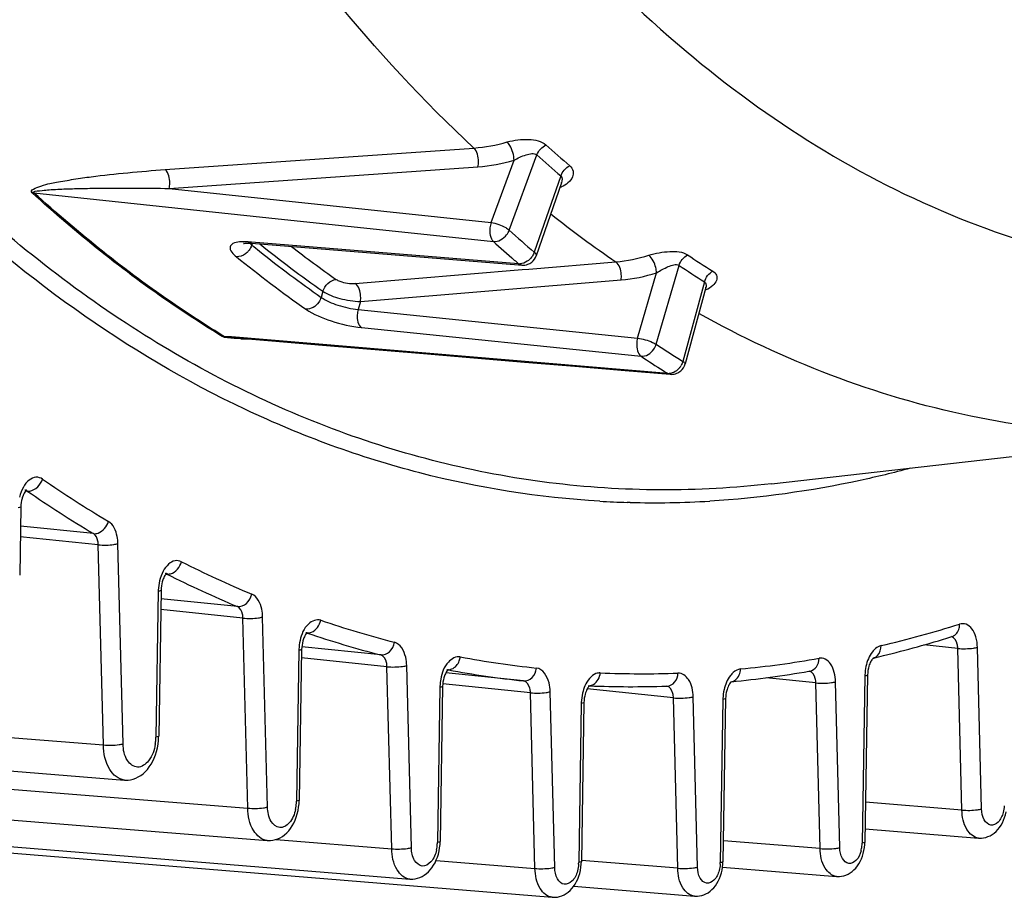
# Model space of a CAD drawing. Units: millimetres. Extents: x 0 to 594, y 0 to 420.
# Drawn here: x 168 to 175, y 40 to 46 of the extents above; entities that cross this region are included whole.
import ezdxf

# ---------------------------------------------------------------- set-up
doc = ezdxf.new("R2010")
doc.units = ezdxf.units.MM
doc.header["$LTSCALE"] = 32.67
doc.layers.get('0').update_dxf_attribs({"linetype": 'CONTINUOUS'})
doc.layers.add('SOLIDES', color=7, linetype='CONTINUOUS')

msp = doc.modelspace()

# ---------------------------------------------------------------- linework, layer by layer
at = {"color": 9, "linetype": 'CONTINUOUS'}
for p, q in [((168.922999, 44.739181), (171.109589, 44.892203)), ((171.23174, 44.363311), (171.394173, 44.805218)), ((171.359584, 44.310061), (171.555429, 44.842888)), ((168.951632, 44.605748), (171.13839, 44.758621)), ((171.724714, 44.694), (171.537607, 44.153489)), ((167.993261, 44.575547), (169.656579, 44.398474)), ((168.951632, 44.605748), (171.23174, 44.363311)), ((169.656579, 44.398474), (171.247292, 44.229259)), ((169.534017, 44.224668), (169.510867, 44.226538)), ((171.426259, 44.071856), (169.534017, 44.224668)), ((169.537226, 44.204506), (169.540669, 44.214462)), ((171.497719, 44.034175), (172.115243, 44.085118)), ((170.268896, 43.932851), (171.451568, 44.030369)), ((171.451568, 44.030369), (171.497719, 44.034175)), ((172.400164, 43.500977), (172.563006, 44.059845)), ((170.30617, 43.804854), (172.152671, 43.95702)), ((172.269094, 43.544408), (172.404156, 44.007914)), ((172.742969, 43.94453), (172.589424, 43.379706)), ((170.039699, 43.876768), (170.027183, 43.833861)), ((170.30617, 43.804854), (170.289486, 43.747672)), ((170.289486, 43.747672), (172.269094, 43.544408)), ((170.313627, 43.619262), (172.293391, 43.415884)), ((169.392869, 43.552881), (169.339174, 43.557384)), ((172.483655, 43.293969), (169.392869, 43.552881))]:
    msp.add_line(p, q, dxfattribs=at)
at = {"color": 7, "linetype": 'CONTINUOUS'}
for p, q in [((171.7303, 44.645628), (171.551509, 44.129116)), ((171.730488, 44.646172), (171.730447, 44.646054)), ((171.730456, 44.646076), (171.731007, 44.647444)), ((169.523021, 44.217672), (169.533396, 44.216978)), ((169.533388, 44.216978), (171.425627, 44.064036)), ((171.425627, 44.064036), (171.448959, 44.062152)), ((172.752353, 43.902663), (172.605325, 43.361811)), ((172.752529, 43.903308), (172.752493, 43.903175)), ((172.181422, 43.315111), (172.500483, 43.288393)), ((172.500743, 43.288371), (172.500612, 43.288382))]:
    msp.add_line(p, q, dxfattribs=at)
at = {"color": 9, "linetype": 'CONTINUOUS'}
for points in [[(167.993261, 44.575547), (167.991766, 44.575671), (167.99026, 44.575765), (167.988744, 44.575829), (167.98722, 44.575862), (167.985686, 44.575866), (167.984144, 44.575839), (167.982594, 44.575781), (167.981037, 44.575694), (167.979474, 44.575576)], [(169.339174, 43.557384), (169.337681, 43.557507), (169.33618, 43.557597), (169.334671, 43.557655), (169.333156, 43.557682), (169.331634, 43.557676), (169.330107, 43.557638), (169.328574, 43.557568), (169.327036, 43.557466), (169.325494, 43.557332)]]:
    msp.add_lwpolyline(points, dxfattribs=at)
at = {"color": 7, "linetype": 'CONTINUOUS'}
for points in [[(169.480194, 44.216366), (169.479405, 44.215975), (169.477937, 44.215336), (169.478045, 44.215361), (169.479805, 44.215808), (169.483135, 44.216449), (169.488123, 44.217131), (169.494787, 44.217707), (169.50286, 44.218041), (169.512266, 44.218053), (169.523021, 44.217672)], [(172.752501, 43.903201), (172.753146, 43.905318), (172.754253, 43.908088), (172.754388, 43.90837)], [(169.392073, 43.548937), (169.678782, 43.524883), (170.036634, 43.494866), (170.752006, 43.434882)], [(170.752006, 43.434882), (171.109526, 43.404915), (171.466935, 43.374964), (171.824234, 43.34503), (172.181422, 43.315111)]]:
    msp.add_lwpolyline(points, dxfattribs=at)
at = {"color": 9, "linetype": 'CONTINUOUS'}
for centre, radius, start, end in [((177.693531, 51.649888), 9.069705, 227.9593232, 229.3768507), ((177.657752, 51.610536), 9.112596, 227.9593198, 229.3768473), ((171.644688, 44.819761), 0.219863, 289.7787741, 292.5692437), ((176.815648, 50.948682), 8.318793, 231.6480728, 235.5953194), ((177.66342, 51.29802), 9.411159, 227.9463885, 229.3897854), ((169.477103, 43.844962), 0.383005, 87.5249587, 89.9332917), ((169.474103, 43.774404), 0.453626, 85.3513949, 87.5312618), ((177.600489, 51.272209), 9.485054, 227.9474978, 229.1445977), ((169.636753, 44.329652), 0.159897, 228.1840569, 231.5053417), ((169.424319, 44.24256), 0.11916, 335.3151311, 341.3721296), ((175.196114, 51.16487), 8.970489, 230.8883399, 231.3293512), ((174.991034, 50.903974), 8.638653, 231.3100973, 234.9277196), ((174.996659, 50.936043), 8.625823, 231.2164423, 234.9238108), ((175.013725, 50.91359), 8.494145, 232.2877826, 234.9346197), ((174.931299, 50.886558), 8.721087, 230.8639121, 234.9221756), ((177.507658, 51.165474), 9.343598, 229.1470054, 229.3933267), ((171.41425, 44.19862), 0.131488, 322.0859833, 326.6098073), ((176.882575, 50.585364), 7.730245, 236.5612213, 238.138091), ((171.433087, 44.145825), 0.074284, 264.7261546, 271.3471471), ((176.842692, 50.540775), 7.766477, 236.5611955, 238.1380652), ((172.679798, 43.923122), 0.075384, 344.7850499, 348.8630474), ((169.513174, 45.630733), 2.091112, 268.4856379, 269.715521), ((176.821937, 50.193426), 8.021281, 236.5468335, 238.1524788), ((176.748055, 50.15838), 8.081168, 236.5478753, 237.8791586), ((176.693299, 50.071761), 7.978694, 237.8814477, 238.1558432), ((172.466403, 43.414386), 0.127861, 321.0702413, 330.3909236), ((172.490135, 43.364347), 0.070675, 264.7386837, 271.6686103)]:
    msp.add_arc(centre, radius, start, end, dxfattribs=at)
at = {"color": 7, "linetype": 'CONTINUOUS'}
for centre, radius, start, end in [((171.456639, 44.162452), 0.100715, 290.4538195, 308.5850622), ((172.508775, 43.388156), 0.100106, 265.3228252, 268.3635864)]:
    msp.add_arc(centre, radius, start, end, dxfattribs=at)
at = {"color": 9, "linetype": 'CONTINUOUS'}
for points, knots in [([(171.109589, 44.892203), (170.392761, 45.557952), (169.083564, 47.213508), (167.654667, 50.213594), (166.691856, 53.735873), (166.397725, 56.259618), (166.332574, 57.567965)], [0, 0, 0, 0, 0.2120398, 0.45143173, 0.71607231, 1, 1, 1, 1]), ([(171.345947, 44.934993), (171.394919, 44.949234), (171.487008, 44.9606), (171.588266, 44.942727), (171.61993, 44.914094)], [0, 0, 0, 0, 0.54435046, 1, 1, 1, 1]), ([(171.394176, 44.805219), (171.393445, 44.841927), (171.379976, 44.889388), (171.35307, 44.92803), (171.345947, 44.934995)], [0, 0, 0, 0, 0.78658802, 1, 1, 1, 1]), ([(171.13839, 44.758621), (171.140854, 44.770848), (171.144224, 44.81647), (171.133834, 44.868594), (171.109596, 44.892204)], [0, 0, 0, 0, 0.26932982, 1, 1, 1, 1]), ([(171.394173, 44.805217), (171.420863, 44.82117), (171.467871, 44.843413), (171.53642, 44.859814), (171.555428, 44.842886)], [0, 0, 0, 0, 0.54988148, 1, 1, 1, 1]), ([(167.979474, 44.575576), (167.960264, 44.593214), (168.07532, 44.637153), (168.148625, 44.648129), (168.277437, 44.672418), (168.441958, 44.694622), (168.659925, 44.718876), (168.834336, 44.732979), (168.922999, 44.739181)], [0, 0, 0, 0, 0.08081572, 0.19959455, 0.32596876, 0.45633804, 0.72457522, 1, 1, 1, 1]), ([(168.951632, 44.605748), (168.954092, 44.617948), (168.957473, 44.663515), (168.94712, 44.715506), (168.922999, 44.739181)], [0, 0, 0, 0, 0.26912861, 1, 1, 1, 1]), ([(171.788419, 44.765907), (171.7995, 44.756428), (171.81732, 44.730775), (171.808502, 44.662994), (171.761668, 44.630291), (171.729071, 44.616736)], [0, 0, 0, 0, 0.22812155, 0.44770362, 1, 1, 1, 1]), ([(169.325494, 43.557332), (169.208237, 43.62883), (168.735121, 43.934449), (168.293559, 44.288137), (167.979474, 44.575576)], [0, 0, 0, 0, 0.24389511, 1, 1, 1, 1]), ([(167.993261, 44.575547), (167.982801, 44.584785), (168.05117, 44.591475), (168.084736, 44.595434), (168.148075, 44.599219), (168.2257, 44.602704), (168.327718, 44.605625), (168.491684, 44.608228), (168.700146, 44.608724), (168.867402, 44.607052), (168.951632, 44.605748)], [0, 0, 0, 0, 0.04354872, 0.10176156, 0.16238382, 0.22423661, 0.3501264, 0.47790215, 0.73713047, 1, 1, 1, 1]), ([(169.339174, 43.557384), (169.221926, 43.628876), (168.748848, 43.934471), (168.307321, 44.28813), (167.993261, 44.575547)], [0, 0, 0, 0, 0.24389511, 1, 1, 1, 1]), ([(171.23174, 44.363311), (171.22696, 44.351384), (171.217986, 44.306813), (171.223845, 44.252702), (171.247292, 44.229259)], [0, 0, 0, 0, 0.2793063, 1, 1, 1, 1]), ([(171.23174, 44.363311), (171.267925, 44.359104), (171.313389, 44.34292), (171.352155, 44.316854), (171.359584, 44.310061)], [0, 0, 0, 0, 0.78348767, 1, 1, 1, 1]), ([(171.247292, 44.229259), (171.282216, 44.225994), (171.332371, 44.256393), (171.355251, 44.298147), (171.359584, 44.310061)], [0, 0, 0, 0, 0.73452776, 1, 1, 1, 1]), ([(169.448601, 44.226591), (169.43297, 44.224973), (169.406423, 44.222157), (169.364892, 44.177312), (169.405717, 44.139237), (169.426858, 44.122055)], [0, 0, 0, 0, 0.29600578, 0.48685998, 1, 1, 1, 1]), ([(169.511389, 44.160477), (169.505671, 44.154074), (169.482702, 44.132657), (169.449707, 44.119923), (169.426858, 44.122055)], [0, 0, 0, 0, 0.27223542, 1, 1, 1, 1]), ([(169.52273, 44.217691), (169.523878, 44.216469), (169.526301, 44.214014), (169.528825, 44.211664), (169.530143, 44.210482)], [0, 0, 0, 0, 0.48635469, 1, 1, 1, 1]), ([(171.551508, 44.129121), (171.553557, 44.135022), (171.546827, 44.145212), (171.540137, 44.15135), (171.537607, 44.153489)], [0, 0, 0, 0, 0.65341979, 1, 1, 1, 1]), ([(172.34765, 44.131922), (172.396141, 44.147451), (172.486664, 44.1632), (172.587562, 44.158049), (172.622857, 44.134667)], [0, 0, 0, 0, 0.54600232, 1, 1, 1, 1]), ([(172.152671, 43.95702), (172.154362, 43.969626), (172.155041, 44.014052), (172.141753, 44.066132), (172.115251, 44.085119)], [0, 0, 0, 0, 0.28064863, 1, 1, 1, 1]), ([(172.404158, 44.007915), (172.40322, 44.020242), (172.394663, 44.064897), (172.374914, 44.112268), (172.34765, 44.131924)], [0, 0, 0, 0, 0.26890578, 1, 1, 1, 1]), ([(172.404156, 44.007913), (172.430087, 44.025055), (172.476358, 44.049485), (172.541495, 44.073836), (172.563005, 44.059842)], [0, 0, 0, 0, 0.54778754, 1, 1, 1, 1]), ([(172.801981, 44.019891), (172.813279, 44.012891), (172.8333, 43.992823), (172.830525, 43.948656), (172.800268, 43.911782), (172.770826, 43.89436), (172.753578, 43.88684)], [0, 0, 0, 0, 0.22431068, 0.43075073, 0.68245173, 1, 1, 1, 1]), ([(170.133747, 43.961159), (170.141737, 43.955548), (170.184357, 43.936106), (170.232339, 43.929832), (170.268896, 43.932851)], [0, 0, 0, 0, 0.21021807, 1, 1, 1, 1]), ([(170.039699, 43.876769), (170.075553, 43.852143), (170.165208, 43.821425), (170.256963, 43.805463), (170.30617, 43.804854)], [0, 0, 0, 0, 0.46918251, 1, 1, 1, 1]), ([(170.30617, 43.804854), (170.307859, 43.817437), (170.308548, 43.861824), (170.295304, 43.913782), (170.268896, 43.932851)], [0, 0, 0, 0, 0.28045356, 1, 1, 1, 1]), ([(170.027172, 43.833869), (170.023478, 43.821593), (170.003451, 43.778835), (169.953841, 43.746254), (169.91939, 43.749463)], [0, 0, 0, 0, 0.27034161, 1, 1, 1, 1]), ([(170.027183, 43.833861), (170.062662, 43.808431), (170.150503, 43.774094), (170.240781, 43.752426), (170.289486, 43.747672)], [0, 0, 0, 0, 0.47145479, 1, 1, 1, 1]), ([(169.91939, 43.749463), (169.973053, 43.711798), (170.10481, 43.660101), (170.240394, 43.626777), (170.313627, 43.619262)], [0, 0, 0, 0, 0.47106324, 1, 1, 1, 1]), ([(170.289506, 43.74767), (170.28597, 43.735192), (170.278996, 43.692367), (170.287584, 43.637278), (170.313627, 43.619262)], [0, 0, 0, 0, 0.2905577, 1, 1, 1, 1]), ([(176.644062, 42.900883), (175.97601, 42.825139), (174.591448, 42.884329), (173.301833, 43.384957), (172.702788, 43.720231)], [0, 0, 0, 0, 0.49479205, 1, 1, 1, 1]), ([(172.269094, 43.544408), (172.265102, 43.53204), (172.259026, 43.48873), (172.267725, 43.434483), (172.293391, 43.415884)], [0, 0, 0, 0, 0.29080289, 1, 1, 1, 1]), ([(172.269094, 43.544408), (172.305324, 43.540314), (172.350686, 43.527339), (172.392066, 43.506415), (172.400164, 43.500977)], [0, 0, 0, 0, 0.78891484, 1, 1, 1, 1]), ([(172.293391, 43.415884), (172.327728, 43.412688), (172.377203, 43.4457), (172.396611, 43.488633), (172.400164, 43.500977)], [0, 0, 0, 0, 0.72860758, 1, 1, 1, 1]), ([(172.605325, 43.361814), (172.605652, 43.363013), (172.60398, 43.371697), (172.595415, 43.376048), (172.589424, 43.379706)], [0, 0, 0, 0, 0.15038161, 1, 1, 1, 1])]:
    msp.add_open_spline(points, degree=3, knots=knots, dxfattribs=at)
for points in [[(171.109589, 44.892203), (171.189466, 44.897704), (171.269067, 44.912628), (171.345947, 44.934993)], [(171.555437, 44.84288), (171.566381, 44.872978), (171.591054, 44.900244), (171.61993, 44.914094)], [(171.13839, 44.758621), (171.224843, 44.764669), (171.310985, 44.780922), (171.394173, 44.805218)], [(171.724707, 44.694006), (171.735287, 44.72423), (171.759636, 44.751871), (171.788419, 44.765907)], [(171.724714, 44.693998), (171.73683, 44.683472), (171.735742, 44.661366), (171.730499, 44.646197)], [(169.477548, 44.227967), (169.467889, 44.227971), (169.45821, 44.227585), (169.448601, 44.226591)], [(169.533388, 44.216978), (169.52526, 44.217643), (169.517177, 44.221372), (169.510867, 44.226539)], [(169.53259, 44.192796), (169.527218, 44.181085), (169.519971, 44.170086), (169.511389, 44.160477)], [(171.537607, 44.153489), (171.534257, 44.143916), (171.529615, 44.134726), (171.524035, 44.126257)], [(171.487936, 44.089691), (171.472414, 44.079255), (171.453533, 44.071983), (171.434833, 44.071562)], [(171.517985, 44.117823), (171.509556, 44.106997), (171.499323, 44.097346), (171.487936, 44.089691)], [(172.115243, 44.085118), (172.194006, 44.09154), (172.272393, 44.107812), (172.34765, 44.131922)], [(172.563015, 44.059839), (172.571848, 44.090531), (172.594578, 44.119822), (172.622857, 44.134667)], [(171.448842, 44.062161), (171.440679, 44.062854), (171.432707, 44.066803), (171.426259, 44.071856)], [(172.742969, 43.94453), (172.751441, 43.97529), (172.77382, 44.004894), (172.801981, 44.019891)], [(170.039677, 43.876783), (170.051817, 43.917118), (170.091808, 43.957234), (170.133747, 43.961159)], [(172.152671, 43.95702), (172.237909, 43.964049), (172.322731, 43.981744), (172.404156, 44.007914)], [(172.742969, 43.94453), (172.753556, 43.93785), (172.756169, 43.920846), (172.753763, 43.908561)], [(169.363267, 43.547062), (169.350355, 43.54894), (169.336671, 43.5506), (169.325494, 43.557332)], [(169.392073, 43.548937), (169.374279, 43.550429), (169.354306, 43.547905), (169.339174, 43.557384)], [(169.457911, 43.540351), (169.426296, 43.541208), (169.394565, 43.54251), (169.363267, 43.547062)], [(172.565868, 43.334042), (172.557426, 43.323595), (172.547152, 43.314338), (172.535684, 43.307345)], [(172.589424, 43.379706), (172.586694, 43.369787), (172.582649, 43.360157), (172.577567, 43.351212)], [(172.500578, 43.288395), (172.494661, 43.288904), (172.488808, 43.291017), (172.483655, 43.293969)], [(172.535684, 43.307345), (172.522712, 43.299434), (172.507381, 43.294131), (172.492193, 43.293702)]]:
    msp.add_open_spline(points, degree=3, dxfattribs=at)
at = {"color": 7, "linetype": 'CONTINUOUS'}
for points in [[(171.519452, 44.083724), (171.533911, 44.095276), (171.545426, 44.111584), (171.551485, 44.129071)], [(171.448841, 44.062165), (171.463259, 44.060991), (171.478273, 44.063049), (171.491834, 44.068086)], [(172.574771, 43.312875), (172.589219, 43.325541), (172.600257, 43.343227), (172.605304, 43.361766)], [(172.505917, 43.288091), (172.519982, 43.287689), (172.53444, 43.290361), (172.547421, 43.295791)], [(172.547421, 43.295791), (172.557337, 43.299939), (172.566689, 43.305789), (172.574771, 43.312875)]]:
    msp.add_open_spline(points, degree=3, dxfattribs=at)
at = {"layer": 'SOLIDES', "color": 7, "linetype": 'CONTINUOUS'}
for p, q in [((173.217585, 42.512401), (176.644062, 42.90088)), ((167.899893, 42.348978), (167.89208, 41.865484)), ((168.893311, 41.758102), (168.876595, 40.723595)), ((174.488797, 41.427518), (174.499119, 41.430736)), ((169.889503, 41.338958), (169.872231, 40.269954)), ((173.940194, 41.277911), (173.939394, 41.277344)), ((171.46155, 41.115333), (170.910861, 41.172305)), ((173.482985, 41.183994), (173.490918, 41.185373)), ((173.898436, 41.157717), (173.879293, 39.972969)), ((159.929386, 41.110482), (168.633685, 40.412871)), ((171.93081, 41.082731), (171.928317, 41.080672)), ((170.888236, 41.076996), (170.870475, 39.977782)), ((171.9283, 41.080645), (171.93072, 41.080545)), ((172.473937, 41.0789), (172.478196, 41.079049)), ((171.889355, 40.962718), (171.871139, 39.83536)), ((172.892768, 40.990456), (172.874101, 39.835161)), ((160.940838, 40.688471), (169.645138, 39.984359)), ((168.87647, 40.718172), (168.876591, 40.723595)), ((161.95104, 40.41991), (170.655342, 39.711164)), ((162.960075, 40.293871), (171.664378, 39.582016)), ((169.870946, 40.24395), (169.872227, 40.269954)), ((173.880826, 40.067861), (174.684889, 40.001938)), ((170.869438, 39.955625), (170.870472, 39.977782)), ((173.878546, 39.95558), (173.879291, 39.97297)), ((171.870269, 39.815892), (171.871136, 39.83536)), ((172.873324, 39.817246), (172.874099, 39.835162)), ((172.870919, 39.796403), (173.679132, 39.730085)), ((171.81662, 39.65983), (172.672298, 39.589675))]:
    msp.add_line(p, q, dxfattribs=at)
at = {"layer": 'SOLIDES', "color": 9, "linetype": 'CONTINUOUS'}
for p, q in [((167.934191, 42.462021), (167.945832, 42.460817)), ((172.21562, 42.380259), (172.196319, 42.380783)), ((168.414706, 42.15924), (167.897691, 42.212729)), ((168.448556, 42.080448), (167.896477, 42.137564)), ((168.484982, 40.662018), (168.448556, 42.080448)), ((168.62472, 40.669249), (168.588295, 42.087679)), ((168.929543, 41.873315), (168.934428, 41.872809)), ((168.873921, 41.751379), (168.857205, 40.716872)), ((169.434671, 41.641881), (168.892339, 41.697989)), ((169.473496, 41.560565), (168.891092, 41.620819)), ((169.508076, 40.214001), (169.473496, 41.560565)), ((169.647815, 40.221233), (169.613235, 41.567797)), ((169.929574, 41.454415), (169.925785, 41.4557)), ((174.536955, 41.345897), (174.297774, 41.370642)), ((159.785883, 41.35327), (168.484982, 40.662018)), ((169.870113, 41.332236), (169.852841, 40.263231)), ((170.450147, 41.299291), (169.89138, 41.3571)), ((174.56637, 40.200451), (174.536955, 41.345897)), ((174.706109, 40.207682), (174.676694, 41.353128)), ((170.493926, 41.216304), (169.888534, 41.278936)), ((170.666798, 39.933309), (170.633665, 41.223536)), ((170.527059, 39.926078), (170.493926, 41.216304)), ((170.919669, 41.19501), (170.916888, 41.195413)), ((170.929159, 41.193243), (170.926047, 41.193821)), ((173.879046, 41.150994), (173.859903, 39.966246)), ((171.510262, 41.031448), (170.890161, 41.095602)), ((173.531649, 41.101225), (173.179283, 41.13768)), ((173.561814, 39.926578), (173.531649, 41.101225)), ((173.701553, 39.933809), (173.671388, 41.108457)), ((170.868846, 41.070273), (170.851085, 39.971059)), ((171.542229, 39.786627), (171.510262, 41.031448)), ((171.681968, 39.793858), (171.650001, 41.03868)), ((172.52278, 40.995297), (171.912208, 41.058465)), ((171.869965, 40.955996), (171.851749, 39.828637)), ((172.553779, 39.788187), (172.52278, 40.995297)), ((172.693517, 39.795419), (172.662519, 41.002529)), ((172.873378, 40.983733), (172.854711, 39.828438)), ((161.809011, 40.8317), (169.508076, 40.214001)), ((174.56637, 40.200451), (173.883866, 40.255979)), ((169.708739, 39.992177), (170.527059, 39.926078)), ((173.561814, 39.926578), (172.87648, 39.982384)), ((170.841898, 39.843456), (171.542229, 39.786627)), ((172.553779, 39.788187), (171.871815, 39.843671))]:
    msp.add_line(p, q, dxfattribs=at)
at = {"layer": 'SOLIDES', "color": 7, "linetype": 'CONTINUOUS'}
for points in [[(168.633659, 40.412874), (168.641665, 40.412423), (168.660015, 40.412834), (168.678132, 40.415208), (168.696247, 40.419577), (168.714347, 40.426032), (168.732098, 40.434547), (168.749293, 40.445059), (168.765864, 40.457563), (168.781669, 40.472005), (168.796484, 40.488184), (168.810262, 40.506019), (168.822967, 40.525473), (168.834463, 40.546322), (168.844724, 40.568498), (168.85369, 40.591908), (168.86123, 40.616174), (168.867315, 40.641158), (168.871915, 40.666737)], [(168.871915, 40.666737), (168.874968, 40.692489), (168.87647, 40.718172)], [(169.645119, 39.984361), (169.651911, 39.983956), (169.669177, 39.984229), (169.686226, 39.98633), (169.703288, 39.99029), (169.72035, 39.996198), (169.73709, 40.004032), (169.753313, 40.013741), (169.768957, 40.02533), (169.783872, 40.038742), (169.79783, 40.053778), (169.810787, 40.070359), (169.822715, 40.088452), (169.833482, 40.107844), (169.843072, 40.128482), (169.851428, 40.15028), (169.858422, 40.172874), (169.864031, 40.196139)], [(169.864031, 40.196139), (169.868226, 40.219968), (169.870946, 40.24395)], [(174.684902, 40.001938), (174.689495, 40.001634), (174.705011, 40.00167), (174.720343, 40.003318), (174.735719, 40.006606), (174.751118, 40.011616), (174.76624, 40.018336), (174.780924, 40.026744), (174.795115, 40.036857), (174.808641, 40.048615), (174.821264, 40.061824), (174.832943, 40.076407), (174.843657, 40.092333), (174.853283, 40.109408), (174.861819, 40.1276), (174.869215, 40.146835), (174.875343, 40.166768), (174.880194, 40.1873)], [(170.655328, 39.711166), (170.661171, 39.710801), (170.677618, 39.710971), (170.693862, 39.712866), (170.710132, 39.716518), (170.72641, 39.722012), (170.742385, 39.729331), (170.757876, 39.738435), (170.772824, 39.749333), (170.787071, 39.761968), (170.800386, 39.776142), (170.812727, 39.791778), (170.824069, 39.808844), (170.834287, 39.827137), (170.843369, 39.846612), (170.851263, 39.867191), (170.857843, 39.888518), (170.863089, 39.910481)], [(170.863089, 39.910481), (170.866974, 39.932984), (170.869438, 39.955625)], [(173.679145, 39.730084), (173.683601, 39.729787), (173.699006, 39.72981), (173.714228, 39.731429), (173.729495, 39.734675), (173.744787, 39.739629), (173.759804, 39.746279), (173.774388, 39.754603), (173.788483, 39.764622), (173.801919, 39.776273), (173.814455, 39.789364), (173.82605, 39.803818), (173.836685, 39.819603), (173.846236, 39.836528), (173.854702, 39.85456), (173.862034, 39.873628), (173.868105, 39.893386), (173.872905, 39.913739)], [(173.872905, 39.913739), (173.876405, 39.934604), (173.878546, 39.95558)], [(171.664368, 39.582017), (171.66953, 39.581684), (171.685406, 39.581781), (171.701088, 39.583533), (171.716804, 39.58697), (171.732535, 39.592175), (171.747974, 39.599135), (171.762954, 39.607815), (171.777417, 39.618231), (171.791198, 39.630322), (171.804066, 39.643895), (171.815978, 39.658871), (171.826912, 39.675219), (171.836746, 39.692742), (171.845473, 39.711403), (171.853043, 39.731129), (171.859331, 39.751568), (171.864321, 39.772618)], [(171.864321, 39.772618), (171.867987, 39.794192), (171.870269, 39.815892)], [(172.67231, 39.589675), (172.676903, 39.58937), (172.692419, 39.589407), (172.707751, 39.591055), (172.723127, 39.594343), (172.738526, 39.599353), (172.753649, 39.606073), (172.768333, 39.614481), (172.782523, 39.624594), (172.796049, 39.636352), (172.808672, 39.649561), (172.820352, 39.664144), (172.831065, 39.680069), (172.840692, 39.697145), (172.849228, 39.715336), (172.856623, 39.734572), (172.862752, 39.754505), (172.867602, 39.775037)], [(172.867602, 39.775037), (172.871146, 39.796084), (172.873324, 39.817246)]]:
    msp.add_lwpolyline(points, dxfattribs=at)
at = {"layer": 'SOLIDES', "color": 9, "linetype": 'CONTINUOUS'}
for centre, radius, start, end in [((172.989, 49.705236), 8.695851, 235.4231508, 239.0790574), ((167.924928, 42.43293), 0.034653, 75.8000088, 84.0105752), ((167.924587, 42.431571), 0.036054, 69.6628981, 75.8037752), ((172.905016, 49.655781), 8.738478, 235.4231508, 239.0790574), ((172.385449, 48.989077), 6.610999, 266.6669409, 268.3606363), ((172.386431, 49.067687), 6.689609, 268.5368592, 273.373697), ((172.554206, 48.92353), 7.80082, 243.2064988, 247.2343925), ((168.918322, 41.841709), 0.034994, 73.2240626, 84.0294953), ((168.918013, 41.840622), 0.036124, 69.6936404, 73.2532504), ((168.917549, 41.839405), 0.037426, 63.1924255, 69.6731562), ((172.46809, 48.870243), 7.839059, 243.2064988, 247.2343925), ((169.212163, 41.745955), 0.338283, 166.7213658, 177.8039612), ((169.206972, 41.745986), 0.333095, 177.7751506, 179.0722882), ((172.358121, 48.416794), 7.257143, 251.2409378, 255.5410055), ((172.153766, 49.17573), 8.024001, 283.2605815, 287.3746578), ((169.914575, 41.422749), 0.034806, 71.2124963, 84.0973966), ((172.27082, 48.360243), 7.291906, 251.2720732, 255.5411773), ((170.20883, 41.326761), 0.338759, 167.2724251, 177.8022434), ((170.203436, 41.326838), 0.333366, 177.7800156, 179.0723462), ((172.3042, 48.191525), 7.025399, 259.4121969, 263.8583595), ((172.279156, 48.579515), 7.414447, 275.5668442, 279.9033114), ((173.922277, 41.337836), 0.062822, 283.1996279, 285.9206692), ((170.92642, 41.26047), 0.065807, 264.1122106, 270.4750986), ((172.216773, 48.134042), 7.059224, 259.4903192, 263.8585232), ((172.304679, 48.247705), 7.081491, 267.5724686, 272.0278769), ((174.212611, 41.145593), 0.333609, 177.7843975, 179.0723999), ((174.218143, 41.14548), 0.339141, 167.7765372, 177.8014267), ((171.209448, 41.064605), 0.340651, 169.2346084, 177.7708435), ((171.922641, 41.147008), 0.066066, 267.6166648, 275.6547527), ((172.921164, 41.173852), 0.065308, 275.5569154, 280.7682655), ((171.201452, 41.064887), 0.33265, 177.7657544, 179.0721896), ((172.208046, 40.950588), 0.338122, 166.5542492, 177.8046645), ((173.212001, 40.978268), 0.338666, 167.1662759, 177.8025034), ((172.202938, 40.950604), 0.333017, 177.7736416, 179.0722714), ((173.206656, 40.978337), 0.333322, 177.7790599, 179.072336), ((168.521927, 40.722486), 0.335327, 350.4867618, 356.1638555), ((168.526669, 40.722245), 0.33058, 356.1506579, 359.0687953), ((169.559382, 40.267942), 0.293492, 347.6011172, 356.1804436), ((169.561547, 40.267955), 0.291332, 356.1493518, 359.0708113), ((170.589404, 39.975295), 0.261716, 356.1480525, 359.0724723), ((173.633093, 39.969951), 0.22684, 353.2853302, 359.0641759), ((170.587321, 39.975294), 0.263793, 347.5977222, 356.1788595), ((173.637478, 39.969179), 0.222395, 344.6250853, 353.3506777), ((171.610763, 39.832533), 0.241018, 356.1469752, 359.0736705), ((172.626079, 39.832126), 0.228661, 356.1431938, 359.075936)]:
    msp.add_arc(centre, radius, start, end, dxfattribs=at)
at = {"layer": 'SOLIDES', "color": 7, "linetype": 'CONTINUOUS'}
for centre, radius, start, end in [((172.066724, 49.206054), 8.146905, 283.8135081, 287.2954947), ((172.116196, 49.012359), 7.947, 283.2694137, 283.8005702), ((172.198594, 48.587285), 7.513879, 275.6171044, 279.8422377), ((172.224063, 48.256399), 7.181847, 267.6590983, 271.9938586)]:
    msp.add_arc(centre, radius, start, end, dxfattribs=at)
at = {"layer": 'SOLIDES', "color": 9, "linetype": 'CONTINUOUS'}
for points, knots in [([(170.911886, 47.457715), (171.399116, 46.767656), (172.468415, 45.547794), (174.45803, 44.289549), (176.654577, 43.819438), (178.900934, 44.189143), (181.053635, 45.337396), (183.031834, 47.171663), (184.771065, 49.602213), (185.693738, 51.481292), (186.106346, 52.489726)], [0, 0, 0, 0, 0.12413853, 0.23548385, 0.34019322, 0.4467941, 0.56309513, 0.69373537, 0.83987991, 1, 1, 1, 1]), ([(173.217585, 42.512402), (172.69585, 42.453254), (171.632054, 42.456396), (170.066765, 42.850656), (168.583805, 43.62043), (167.702885, 44.342315), (167.285058, 44.749424)], [0, 0, 0, 0, 0.24056289, 0.48193196, 0.73273192, 1, 1, 1, 1]), ([(172.001085, 42.389261), (171.572025, 42.414252), (170.708195, 42.550753), (169.008173, 43.172902), (167.873364, 44.002565), (167.2029, 44.652655)], [0, 0, 0, 0, 0.23855592, 0.48164234, 1, 1, 1, 1]), ([(174.199587, 42.622054), (174.082002, 42.590497), (173.615555, 42.477356), (173.137661, 42.410704), (172.780102, 42.389671)], [0, 0, 0, 0, 0.25367879, 1, 1, 1, 1]), ([(168.054008, 42.54537), (168.040731, 42.554515), (168.005556, 42.565236), (167.952853, 42.539502), (167.913209, 42.487227), (167.896424, 42.442527), (167.890282, 42.417733)], [0, 0, 0, 0, 0.20018724, 0.41491676, 0.68281605, 1, 1, 1, 1]), ([(167.945832, 42.460817), (167.944461, 42.461762), (167.941644, 42.46347), (167.938636, 42.464815), (167.937117, 42.465377)], [0, 0, 0, 0, 0.50700228, 1, 1, 1, 1]), ([(167.945832, 42.460817), (167.948675, 42.460523), (167.954483, 42.46029), (167.960278, 42.460735), (167.963193, 42.461118)], [0, 0, 0, 0, 0.49285893, 1, 1, 1, 1]), ([(167.899893, 42.348978), (167.899882, 42.348229), (167.894068, 42.342757), (167.88669, 42.343162), (167.880503, 42.342255)], [0, 0, 0, 0, 0.1069799, 1, 1, 1, 1]), ([(168.414706, 42.15924), (168.425653, 42.158107), (168.474242, 42.164754), (168.511112, 42.209884), (168.520595, 42.245264)], [0, 0, 0, 0, 0.23102969, 1, 1, 1, 1]), ([(168.588295, 42.087679), (168.58785, 42.105004), (168.582106, 42.16192), (168.555695, 42.224254), (168.520595, 42.245264)], [0, 0, 0, 0, 0.29757848, 1, 1, 1, 1]), ([(168.448556, 42.080448), (168.448334, 42.08911), (168.445462, 42.117568), (168.432256, 42.148735), (168.414706, 42.15924)], [0, 0, 0, 0, 0.2975879, 1, 1, 1, 1]), ([(168.448556, 42.080448), (168.485355, 42.076641), (168.532623, 42.07772), (168.578863, 42.085196), (168.588295, 42.087679)], [0, 0, 0, 0, 0.7913659, 1, 1, 1, 1]), ([(169.037781, 41.96023), (169.024154, 41.967108), (168.989236, 41.972037), (168.941067, 41.943056), (168.904175, 41.891159), (168.888596, 41.84759), (168.882924, 41.823654)], [0, 0, 0, 0, 0.19566616, 0.41424497, 0.68467219, 1, 1, 1, 1]), ([(168.893311, 41.758102), (168.8933, 41.757353), (168.887486, 41.751881), (168.880108, 41.752286), (168.873921, 41.751379)], [0, 0, 0, 0, 0.1069799, 1, 1, 1, 1]), ([(169.434671, 41.641881), (169.456831, 41.639589), (169.506489, 41.66042), (169.530371, 41.70557), (169.535584, 41.730429)], [0, 0, 0, 0, 0.4672646, 1, 1, 1, 1]), ([(169.613235, 41.567797), (169.612754, 41.586514), (169.606661, 41.646169), (169.575035, 41.713886), (169.535584, 41.730429)], [0, 0, 0, 0, 0.30443663, 1, 1, 1, 1]), ([(169.473496, 41.560565), (169.473256, 41.569924), (169.470209, 41.599751), (169.454396, 41.63361), (169.434671, 41.641881)], [0, 0, 0, 0, 0.30444418, 1, 1, 1, 1]), ([(169.473496, 41.560565), (169.510294, 41.556758), (169.557563, 41.557837), (169.603803, 41.565314), (169.613235, 41.567797)], [0, 0, 0, 0, 0.7913659, 1, 1, 1, 1]), ([(170.024302, 41.545156), (169.995726, 41.554856), (169.912677, 41.518173), (169.888082, 41.444135), (169.878394, 41.401395)], [0, 0, 0, 0, 0.4077968, 1, 1, 1, 1]), ([(174.499119, 41.430736), (174.522996, 41.438191), (174.548342, 41.473276), (174.550314, 41.507953), (174.549883, 41.517844)], [0, 0, 0, 0, 0.71643425, 1, 1, 1, 1]), ([(174.676694, 41.353128), (174.676051, 41.378143), (174.669568, 41.424684), (174.643374, 41.483727), (174.600605, 41.521732), (174.564733, 41.522486), (174.549883, 41.517844)], [0, 0, 0, 0, 0.31610508, 0.58604564, 0.80344839, 1, 1, 1, 1]), ([(170.450147, 41.299291), (170.471911, 41.297039), (170.521214, 41.318389), (170.542227, 41.364622), (170.546107, 41.38951)], [0, 0, 0, 0, 0.46485453, 1, 1, 1, 1]), ([(170.633665, 41.223536), (170.63315, 41.243585), (170.626957, 41.305579), (170.589065, 41.378442), (170.546107, 41.38951)], [0, 0, 0, 0, 0.3113491, 1, 1, 1, 1]), ([(174.536955, 41.345897), (174.536695, 41.356031), (174.533603, 41.387207), (174.514072, 41.42407), (174.492341, 41.429088)], [0, 0, 0, 0, 0.31249994, 1, 1, 1, 1]), ([(169.889503, 41.338958), (169.889493, 41.338209), (169.883679, 41.332737), (169.876301, 41.333142), (169.870113, 41.332236)], [0, 0, 0, 0, 0.1069799, 1, 1, 1, 1]), ([(170.493926, 41.216304), (170.493669, 41.226328), (170.490572, 41.257325), (170.471626, 41.293757), (170.450147, 41.299291)], [0, 0, 0, 0, 0.31133386, 1, 1, 1, 1]), ([(171.013338, 41.285737), (170.983159, 41.291378), (170.906054, 41.245213), (170.883035, 41.171521), (170.874793, 41.128235)], [0, 0, 0, 0, 0.41063878, 1, 1, 1, 1]), ([(173.955548, 41.345526), (173.947274, 41.338709), (173.913435, 41.302702), (173.894825, 41.254724), (173.88669, 41.217285)], [0, 0, 0, 0, 0.21864653, 1, 1, 1, 1]), ([(174.536955, 41.345897), (174.573753, 41.342089), (174.621022, 41.343169), (174.667262, 41.350645), (174.676694, 41.353128)], [0, 0, 0, 0, 0.7913659, 1, 1, 1, 1]), ([(170.493926, 41.216304), (170.530724, 41.212497), (170.577993, 41.213576), (170.624233, 41.221052), (170.633665, 41.223536)], [0, 0, 0, 0, 0.7913659, 1, 1, 1, 1]), ([(170.953581, 41.200182), (170.977668, 41.210155), (171.003668, 41.241718), (171.012088, 41.276264), (171.013338, 41.285737)], [0, 0, 0, 0, 0.73177488, 1, 1, 1, 1]), ([(173.490917, 41.185378), (173.508812, 41.188488), (173.544372, 41.214031), (173.554207, 41.254653), (173.554337, 41.275548)], [0, 0, 0, 0, 0.46501655, 1, 1, 1, 1]), ([(173.671388, 41.108457), (173.670259, 41.152408), (173.657727, 41.216636), (173.60263, 41.272688), (173.568863, 41.278081), (173.554337, 41.275548)], [0, 0, 0, 0, 0.58241887, 0.8046713, 1, 1, 1, 1]), ([(171.46155, 41.115333), (171.482897, 41.113124), (171.531768, 41.134702), (171.549982, 41.181712), (171.552576, 41.206449)], [0, 0, 0, 0, 0.46318903, 1, 1, 1, 1]), ([(171.650001, 41.03868), (171.649453, 41.060013), (171.643457, 41.12409), (171.59803, 41.20156), (171.552576, 41.206449)], [0, 0, 0, 0, 0.31824453, 1, 1, 1, 1]), ([(172.004737, 41.172569), (171.994468, 41.173005), (171.944461, 41.163196), (171.912084, 41.115897), (171.8963, 41.080275)], [0, 0, 0, 0, 0.20873514, 1, 1, 1, 1]), ([(172.478196, 41.079054), (172.498029, 41.079765), (172.540217, 41.103782), (172.553998, 41.147797), (172.555263, 41.170649)], [0, 0, 0, 0, 0.46441578, 1, 1, 1, 1]), ([(172.662519, 41.002529), (172.661441, 41.044514), (172.651622, 41.118167), (172.584575, 41.171684), (172.555263, 41.170649)], [0, 0, 0, 0, 0.58880272, 1, 1, 1, 1]), ([(172.947071, 41.175882), (172.939324, 41.16912), (172.90779, 41.134299), (172.889906, 41.088965), (172.881796, 41.053494)], [0, 0, 0, 0, 0.22034836, 1, 1, 1, 1]), ([(173.531649, 41.101225), (173.531382, 41.111624), (173.528324, 41.143232), (173.507277, 41.181055), (173.485007, 41.184819)], [0, 0, 0, 0, 0.31533344, 1, 1, 1, 1]), ([(173.898436, 41.157717), (173.898425, 41.156968), (173.892611, 41.151495), (173.885233, 41.1519), (173.879046, 41.150994)], [0, 0, 0, 0, 0.1069799, 1, 1, 1, 1]), ([(171.510262, 41.031448), (171.509989, 41.042114), (171.50699, 41.074153), (171.484278, 41.112888), (171.46155, 41.115333)], [0, 0, 0, 0, 0.31822851, 1, 1, 1, 1]), ([(173.531649, 41.101225), (173.568447, 41.097418), (173.615716, 41.098497), (173.661956, 41.105974), (173.671388, 41.108457)], [0, 0, 0, 0, 0.7913659, 1, 1, 1, 1]), ([(170.888236, 41.076996), (170.888225, 41.076247), (170.882412, 41.070775), (170.875033, 41.07118), (170.868846, 41.070273)], [0, 0, 0, 0, 0.1069799, 1, 1, 1, 1]), ([(171.510262, 41.031448), (171.547061, 41.027641), (171.594329, 41.02872), (171.640569, 41.036197), (171.650001, 41.03868)], [0, 0, 0, 0, 0.7913659, 1, 1, 1, 1]), ([(172.52278, 40.995297), (172.522506, 41.005981), (172.519514, 41.038051), (172.496682, 41.076824), (172.473929, 41.079194)], [0, 0, 0, 0, 0.31841998, 1, 1, 1, 1]), ([(171.889354, 40.962718), (171.889344, 40.961969), (171.88353, 40.956497), (171.876152, 40.956902), (171.869965, 40.955996)], [0, 0, 0, 0, 0.1069799, 1, 1, 1, 1]), ([(172.52278, 40.995297), (172.559578, 40.99149), (172.606847, 40.992569), (172.653087, 41.000046), (172.662519, 41.002529)], [0, 0, 0, 0, 0.7913659, 1, 1, 1, 1]), ([(172.892768, 40.990456), (172.892757, 40.989707), (172.886944, 40.984235), (172.879565, 40.98464), (172.873378, 40.983733)], [0, 0, 0, 0, 0.1069799, 1, 1, 1, 1]), ([(168.484982, 40.662018), (168.521781, 40.658211), (168.56905, 40.65929), (168.61529, 40.666767), (168.62472, 40.669249)], [0, 0, 0, 0, 0.79139095, 1, 1, 1, 1]), ([(168.852643, 40.667065), (168.845668, 40.625488), (168.825056, 40.55554), (168.728353, 40.482236), (168.634543, 40.557093), (168.62576, 40.628625), (168.62472, 40.669249)], [0, 0, 0, 0, 0.29785033, 0.51108707, 0.71289474, 1, 1, 1, 1]), ([(168.876592, 40.723595), (168.87658, 40.722846), (168.870787, 40.717368), (168.863393, 40.717778), (168.857205, 40.716872)], [0, 0, 0, 0, 0.10694079, 1, 1, 1, 1]), ([(168.633638, 40.412878), (168.591125, 40.416297), (168.502579, 40.49778), (168.486841, 40.60213), (168.484982, 40.662018)], [0, 0, 0, 0, 0.41582878, 1, 1, 1, 1]), ([(169.872228, 40.269954), (169.872215, 40.269205), (169.866423, 40.263726), (169.859028, 40.264137), (169.852841, 40.263231)], [0, 0, 0, 0, 0.10693565, 1, 1, 1, 1]), ([(169.508076, 40.214001), (169.544875, 40.210194), (169.592144, 40.211274), (169.638384, 40.21875), (169.647815, 40.221233)], [0, 0, 0, 0, 0.79139095, 1, 1, 1, 1]), ([(169.645099, 39.984365), (169.605916, 39.987543), (169.524346, 40.06265), (169.509804, 40.158811), (169.508076, 40.214001)], [0, 0, 0, 0, 0.41587625, 1, 1, 1, 1]), ([(169.846028, 40.204924), (169.83844, 40.170512), (169.818681, 40.112142), (169.73253, 40.057754), (169.6567, 40.125399), (169.648707, 40.186312), (169.647815, 40.221233)], [0, 0, 0, 0, 0.29331149, 0.50254372, 0.70923762, 1, 1, 1, 1]), ([(174.56637, 40.200451), (174.60317, 40.196643), (174.650438, 40.197723), (174.696678, 40.205199), (174.706109, 40.207682)], [0, 0, 0, 0, 0.79139095, 1, 1, 1, 1]), ([(174.684881, 40.001941), (174.651004, 40.004716), (174.580525, 40.069639), (174.56789, 40.152748), (174.56637, 40.200451)], [0, 0, 0, 0, 0.41594919, 1, 1, 1, 1]), ([(174.859171, 40.183666), (174.852218, 40.158485), (174.835381, 40.115294), (174.767622, 40.080741), (174.713272, 40.134647), (174.706791, 40.180959), (174.706109, 40.207682)], [0, 0, 0, 0, 0.28782346, 0.49350505, 0.70546903, 1, 1, 1, 1]), ([(170.870472, 39.977782), (170.870459, 39.977033), (170.864667, 39.971554), (170.857272, 39.971965), (170.851085, 39.971059)], [0, 0, 0, 0, 0.10693563, 1, 1, 1, 1]), ([(173.87929, 39.972969), (173.879277, 39.97222), (173.873485, 39.966741), (173.86609, 39.967152), (173.859903, 39.966246)], [0, 0, 0, 0, 0.10693554, 1, 1, 1, 1]), ([(170.527059, 39.926078), (170.563859, 39.92227), (170.611127, 39.92335), (170.657367, 39.930826), (170.666798, 39.933309)], [0, 0, 0, 0, 0.79139095, 1, 1, 1, 1]), ([(170.65531, 39.711169), (170.618639, 39.714162), (170.542328, 39.784452), (170.528688, 39.874433), (170.527059, 39.926078)], [0, 0, 0, 0, 0.41591342, 1, 1, 1, 1]), ([(170.844959, 39.918638), (170.838137, 39.887709), (170.820375, 39.835246), (170.742939, 39.786369), (170.674785, 39.847172), (170.667599, 39.901922), (170.666798, 39.933309)], [0, 0, 0, 0, 0.29330632, 0.5025351, 0.70923376, 1, 1, 1, 1]), ([(173.561814, 39.926578), (173.598613, 39.922771), (173.645882, 39.92385), (173.692122, 39.931327), (173.701553, 39.933809)], [0, 0, 0, 0, 0.79139095, 1, 1, 1, 1]), ([(173.679124, 39.730087), (173.645592, 39.732836), (173.575832, 39.797099), (173.56332, 39.879361), (173.561814, 39.926578)], [0, 0, 0, 0, 0.41595466, 1, 1, 1, 1]), ([(173.851914, 39.910215), (173.845084, 39.885479), (173.828544, 39.84305), (173.76198, 39.809108), (173.70859, 39.862063), (173.702222, 39.907558), (173.701553, 39.933809)], [0, 0, 0, 0, 0.28782219, 0.49350314, 0.7054682, 1, 1, 1, 1]), ([(171.871136, 39.83536), (171.871123, 39.834611), (171.865331, 39.829132), (171.857936, 39.829543), (171.851749, 39.828637)], [0, 0, 0, 0, 0.10693561, 1, 1, 1, 1]), ([(172.874098, 39.835161), (172.874085, 39.834412), (172.868293, 39.828933), (172.860898, 39.829344), (172.854711, 39.828438)], [0, 0, 0, 0, 0.10693555, 1, 1, 1, 1]), ([(171.542229, 39.786627), (171.579029, 39.78282), (171.626297, 39.783899), (171.672537, 39.791376), (171.681968, 39.793858)], [0, 0, 0, 0, 0.79139095, 1, 1, 1, 1]), ([(171.664351, 39.58202), (171.629436, 39.584881), (171.556799, 39.651801), (171.543789, 39.737461), (171.542229, 39.786627)], [0, 0, 0, 0, 0.41594038, 1, 1, 1, 1]), ([(171.843194, 39.7686), (171.835874, 39.742071), (171.818145, 39.69657), (171.746775, 39.660148), (171.689513, 39.716925), (171.682686, 39.765709), (171.681968, 39.793858)], [0, 0, 0, 0, 0.28784242, 0.49353421, 0.70548079, 1, 1, 1, 1]), ([(172.553779, 39.788187), (172.590578, 39.78438), (172.637847, 39.78546), (172.684087, 39.792936), (172.693517, 39.795419)], [0, 0, 0, 0, 0.79139095, 1, 1, 1, 1]), ([(172.672289, 39.589678), (172.638413, 39.592453), (172.567934, 39.657376), (172.555298, 39.740485), (172.553779, 39.788187)], [0, 0, 0, 0, 0.41594919, 1, 1, 1, 1]), ([(172.846579, 39.771403), (172.839627, 39.746222), (172.82279, 39.703031), (172.75503, 39.668478), (172.700681, 39.722384), (172.694199, 39.768696), (172.693517, 39.795419)], [0, 0, 0, 0, 0.28782346, 0.49350505, 0.70546903, 1, 1, 1, 1])]:
    msp.add_open_spline(points, degree=3, knots=knots, dxfattribs=at)
for points in [[(167.963193, 42.461118), (168.004133, 42.466504), (168.042256, 42.505785), (168.054008, 42.54537)], [(168.960447, 41.874919), (168.997608, 41.884523), (169.028907, 41.922889), (169.037781, 41.96023)], [(168.934428, 41.872809), (168.943083, 41.871914), (168.952023, 41.872742), (168.960447, 41.874919)], [(169.960116, 41.460763), (169.992959, 41.473819), (170.017932, 41.510392), (170.024302, 41.545156)], [(169.925785, 41.4557), (169.937291, 41.45451), (169.949367, 41.45649), (169.960116, 41.460763)], [(173.994313, 41.365674), (173.980137, 41.362338), (173.966788, 41.354786), (173.955548, 41.345526)], [(173.968788, 41.295107), (173.986326, 41.312943), (173.994703, 41.340663), (173.994313, 41.365674)], [(173.939509, 41.277423), (173.950473, 41.280551), (173.960795, 41.286977), (173.968788, 41.295107)], [(170.926965, 41.194665), (170.936026, 41.194737), (170.94521, 41.196716), (170.953581, 41.200182)], [(171.957327, 41.090464), (171.98471, 41.106242), (172.002141, 41.141072), (172.004737, 41.172569)], [(172.998409, 41.200037), (172.979585, 41.198207), (172.961319, 41.188319), (172.947071, 41.175882)], [(172.962482, 41.122989), (172.984929, 41.140286), (172.997458, 41.171716), (172.998409, 41.200037)], [(171.929151, 41.081263), (171.938983, 41.082234), (171.948766, 41.085531), (171.957327, 41.090464)], [(172.933366, 41.109694), (172.943848, 41.111687), (172.954031, 41.116476), (172.962482, 41.122989)], [(171.8963, 41.080275), (171.889028, 41.063862), (171.883383, 41.046665), (171.879192, 41.02921)], [(174.866814, 40.229009), (174.865785, 40.213716), (174.86325, 40.198441), (174.859171, 40.183666)], [(171.851236, 39.816337), (171.850153, 39.800237), (171.847486, 39.784155), (171.843194, 39.7686)], [(172.854223, 39.816745), (172.853194, 39.801453), (172.850659, 39.786178), (172.846579, 39.771403)]]:
    msp.add_open_spline(points, degree=3, dxfattribs=at)
at = {"layer": 'SOLIDES', "color": 7, "linetype": 'CONTINUOUS'}
for points in [[(167.908476, 42.40856), (167.903057, 42.38924), (167.900217, 42.369041), (167.899893, 42.348978)], [(167.919102, 42.437504), (167.914745, 42.428195), (167.911252, 42.418456), (167.908476, 42.40856)], [(168.901894, 41.817684), (168.896475, 41.798364), (168.893635, 41.778165), (168.893311, 41.758102)], [(168.91252, 41.846628), (168.908163, 41.837319), (168.90467, 41.82758), (168.901894, 41.817684)], [(169.898087, 41.398541), (169.892668, 41.379221), (169.889828, 41.359022), (169.889503, 41.338958)], [(169.908713, 41.427484), (169.904356, 41.418176), (169.900863, 41.408436), (169.898087, 41.398541)], [(173.908003, 41.220698), (173.901923, 41.200353), (173.898779, 41.178948), (173.898436, 41.157717)], [(173.920972, 41.252909), (173.915534, 41.242692), (173.911318, 41.231788), (173.908003, 41.220698)], [(170.907445, 41.165522), (170.903088, 41.156213), (170.899595, 41.146474), (170.89682, 41.136578)], [(170.89682, 41.136578), (170.8914, 41.117258), (170.88856, 41.097059), (170.888236, 41.076996)], [(172.913567, 41.082282), (172.907886, 41.070884), (172.9036, 41.058746), (172.900372, 41.046426)], [(171.89766, 41.0213), (171.892425, 41.002285), (171.889673, 40.982438), (171.889355, 40.962718)], [(171.911804, 41.057754), (171.905698, 41.046239), (171.90112, 41.033866), (171.89766, 41.0213)], [(172.900372, 41.046426), (172.895599, 41.028213), (172.893072, 41.009282), (172.892768, 40.990456)]]:
    msp.add_open_spline(points, degree=3, dxfattribs=at)
for points, knots in [([(167.941524, 42.469115), (167.940637, 42.468486), (167.930718, 42.46009), (167.924135, 42.448258), (167.919102, 42.437504)], [0, 0, 0, 0, 0.0838904, 1, 1, 1, 1]), ([(168.934942, 41.878239), (168.934055, 41.877609), (168.924136, 41.869214), (168.917553, 41.857382), (168.91252, 41.846628)], [0, 0, 0, 0, 0.0838904, 1, 1, 1, 1]), ([(169.931135, 41.459095), (169.930248, 41.458466), (169.920329, 41.45007), (169.913746, 41.438238), (169.908713, 41.427484)], [0, 0, 0, 0, 0.0838904, 1, 1, 1, 1]), ([(173.939394, 41.277344), (173.938393, 41.276603), (173.930732, 41.269774), (173.925194, 41.260843), (173.920972, 41.252909)], [0, 0, 0, 0, 0.12174933, 1, 1, 1, 1]), ([(170.929867, 41.197133), (170.928981, 41.196503), (170.919061, 41.188108), (170.912479, 41.176276), (170.907445, 41.165522)], [0, 0, 0, 0, 0.0838904, 1, 1, 1, 1]), ([(172.932959, 41.109501), (172.931756, 41.108516), (172.923741, 41.100688), (172.917859, 41.090891), (172.913567, 41.082282)], [0, 0, 0, 0, 0.13914267, 1, 1, 1, 1]), ([(172.933969, 41.110384), (172.934128, 41.11045), (172.935143, 41.110935), (172.933433, 41.10989), (172.932959, 41.109501)], [0, 0, 0, 0, 0.21868054, 1, 1, 1, 1]), ([(171.928317, 41.080672), (171.927183, 41.079633), (171.920571, 41.072878), (171.915505, 41.064733), (171.911804, 41.057754)], [0, 0, 0, 0, 0.16298467, 1, 1, 1, 1])]:
    msp.add_open_spline(points, degree=3, knots=knots, dxfattribs=at)

doc.saveas('drawing.dxf')
